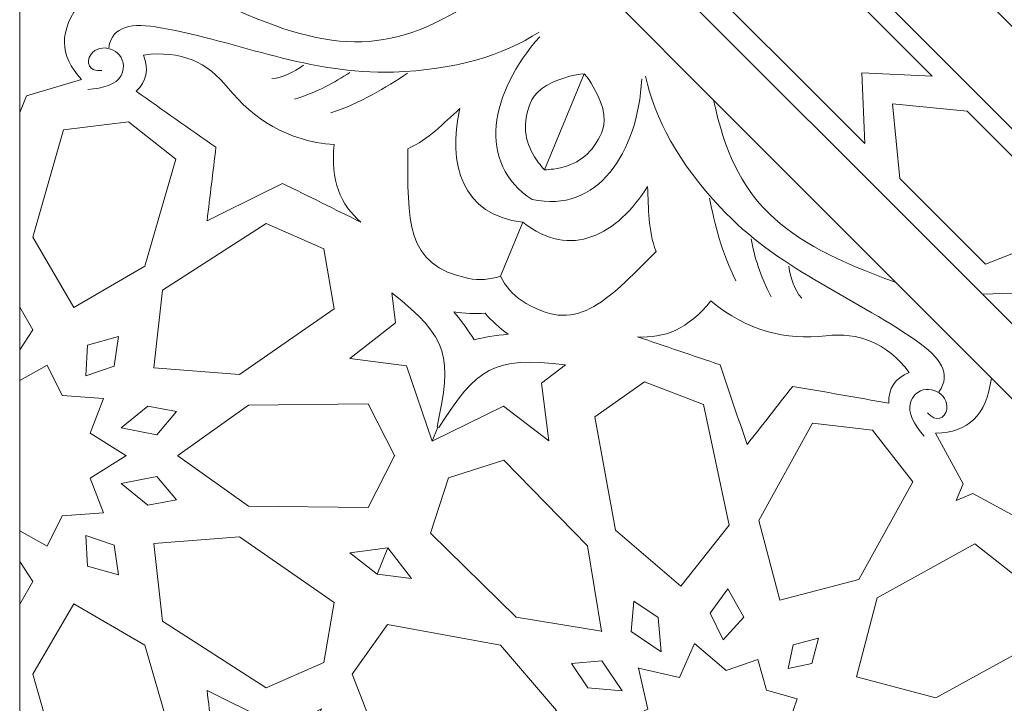
# Model space of a CAD drawing. Units: centimetres. Extents: x -10.4 to 10.5, y -13.8 to 13.1.
# Drawn here: x 0.3 to 2.5, y -0.4 to 1.2 of the extents above; entities that cross this region are included whole.
import ezdxf

# ---------------------------------------------------------------- set-up
doc = ezdxf.new("R2010")
doc.units = ezdxf.units.CM
doc.header["$MEASUREMENT"] = 0
doc.layers.add('Plan 1', color=7, linetype='Continuous')

msp = doc.modelspace()

# ---------------------------------------------------------------- linework, layer by layer
at = {"layer": 'Plan 1', "color": 250, "lineweight": 9}
for points, knots in [([(0.34708, 7.68181), (0.34708, 7.68181), (4.36427, 7.68181), (4.36427, 7.68181), (4.36427, 7.68181), (4.36427, 7.68181), (10.04542, 2.00063), (10.04542, 2.00063), (10.04542, 2.00063), (10.04542, 2.00063), (10.04542, -2.01654), (10.04542, -2.01654), (10.04542, -2.01654), (10.04542, -2.01654), (0.34708, -2.01654), (0.34708, -2.01654), (0.34708, -2.01654), (0.34708, -2.01654), (0.34708, 7.68181), (0.34708, 7.68181)], [0, 0, 0, 0, 0.1666667, 0.1666667, 0.1666667, 0.1666667, 0.3333333, 0.3333333, 0.3333333, 0.3333333, 0.5, 0.5, 0.5, 0.5, 0.6666667, 0.6666667, 0.6666667, 0.6666667, 1, 1, 1, 1]), ([(1.80502, 1.30612), (1.80502, 1.30612), (1.95638, 1.30509), (1.95638, 1.30509), (1.95638, 1.30509), (1.95638, 1.30509), (1.95536, 1.45648), (1.95536, 1.45648), (1.95536, 1.45648), (1.95536, 1.45648), (2.38667, 1.02515), (2.38667, 1.02515), (2.38667, 1.02515), (2.38667, 1.02515), (2.22929, 1.0322), (2.22929, 1.0322), (2.22929, 1.0322), (2.22929, 1.0322), (2.23634, 0.87482), (2.23634, 0.87482), (2.23634, 0.87482), (2.23634, 0.87482), (1.80502, 1.30612), (1.80502, 1.30612)], [0, 0, 0, 0, 0.1428571, 0.1428571, 0.1428571, 0.1428571, 0.2857143, 0.2857143, 0.2857143, 0.2857143, 0.4285714, 0.4285714, 0.4285714, 0.4285714, 0.5714286, 0.5714286, 0.5714286, 0.5714286, 0.7142857, 0.7142857, 0.7142857, 0.7142857, 1, 1, 1, 1]), ([(0.34708, 0.94386), (0.34708, 0.94386), (0.36264, 0.98139), (0.36264, 0.98139), (0.36264, 0.98139), (0.36264, 0.98139), (0.48552, 1.01786), (0.48552, 1.01786), (0.48552, 1.01786), (0.43505, 1.07202), (0.4338, 1.12511), (0.48471, 1.19319), (0.48471, 1.19319), (0.48471, 1.19319), (0.34708, 1.19319), (0.34708, 1.19319), (0.34708, 1.19319), (0.34708, 1.19319), (0.34708, 0.94386), (0.34708, 0.94386)], [0, 0, 0, 0, 0.1666667, 0.1666667, 0.1666667, 0.1666667, 0.3333333, 0.3333333, 0.3333333, 0.3333333, 0.5, 0.5, 0.5, 0.5, 0.6666667, 0.6666667, 0.6666667, 0.6666667, 1, 1, 1, 1]), ([(1.36291, 1.19319), (1.16836, 1.06728), (1.03541, 1.0752), (0.78763, 1.19319), (0.78763, 1.19319), (0.78763, 1.19319), (1.36291, 1.19319), (1.36291, 1.19319)], [0, 0, 0, 0, 0.3333333, 0.3333333, 0.3333333, 0.3333333, 1, 1, 1, 1]), ([(1.10961, 0.69889), (1.06441, 0.73732), (1.0412, 0.79248), (1.05012, 0.87205), (1.05012, 0.87205), (0.94345, 0.88047), (0.86962, 0.9288), (0.81328, 0.99847), (0.81328, 0.99847), (0.7669, 1.05583), (0.70806, 1.08371), (0.62371, 1.07208), (0.62371, 1.07208), (0.63674, 1.04007), (0.63122, 1.01321), (0.60719, 0.99147), (0.60719, 0.99147), (0.66668, 0.9497), (0.72618, 0.90789), (0.78568, 0.86609), (0.78568, 0.86609), (0.77906, 0.81135), (0.77244, 0.75661), (0.76586, 0.70188), (0.76586, 0.70188), (0.82205, 0.72974), (0.87823, 0.75763), (0.93441, 0.78549), (0.93441, 0.78549), (0.99281, 0.75661), (1.0512, 0.72778), (1.10961, 0.69889)], [0, 0, 0, 0, 0.1111111, 0.1111111, 0.1111111, 0.1111111, 0.2222222, 0.2222222, 0.2222222, 0.2222222, 0.3333333, 0.3333333, 0.3333333, 0.3333333, 0.4444444, 0.4444444, 0.4444444, 0.4444444, 0.5555556, 0.5555556, 0.5555556, 0.5555556, 0.6666667, 0.6666667, 0.6666667, 0.6666667, 0.7777778, 0.7777778, 0.7777778, 0.7777778, 1, 1, 1, 1]), ([(1.60912, 1.03049), (1.58589, 1.02832), (1.56269, 1.022), (1.53902, 1.01164), (1.53902, 1.01164), (1.49715, 0.99329), (1.48844, 0.96734), (1.48294, 0.94837), (1.48294, 0.94837), (1.47039, 0.90499), (1.48035, 0.86648), (1.50716, 0.83135), (1.50716, 0.83135), (1.51135, 0.82586), (1.51566, 0.82064), (1.5202, 0.81575), (1.5202, 0.81575), (1.5202, 0.81575), (1.60912, 1.03049), (1.60912, 1.03049)], [0, 0, 0, 0, 0.1666667, 0.1666667, 0.1666667, 0.1666667, 0.3333333, 0.3333333, 0.3333333, 0.3333333, 0.5, 0.5, 0.5, 0.5, 0.6666667, 0.6666667, 0.6666667, 0.6666667, 1, 1, 1, 1]), ([(1.60912, 1.03049), (1.62403, 1.01252), (1.63596, 0.99166), (1.64537, 0.96758), (1.64537, 0.96758), (1.662, 0.92499), (1.64981, 0.90049), (1.64028, 0.8832), (1.64028, 0.8832), (1.61847, 0.84365), (1.58422, 0.82347), (1.5404, 0.81758), (1.5404, 0.81758), (1.53357, 0.81664), (1.52683, 0.81601), (1.5202, 0.81575), (1.5202, 0.81575), (1.5202, 0.81575), (1.60912, 1.03049), (1.60912, 1.03049)], [0, 0, 0, 0, 0.1666667, 0.1666667, 0.1666667, 0.1666667, 0.3333333, 0.3333333, 0.3333333, 0.3333333, 0.5, 0.5, 0.5, 0.5, 0.6666667, 0.6666667, 0.6666667, 0.6666667, 1, 1, 1, 1]), ([(1.89828, 0.97141), (1.94684, 0.74482), (2.04643, 0.65641), (2.30505, 0.56464), (2.30505, 0.56464), (2.30505, 0.56464), (1.89828, 0.97141), (1.89828, 0.97141)], [0, 0, 0, 0, 0.3333333, 0.3333333, 0.3333333, 0.3333333, 1, 1, 1, 1]), ([(1.47184, 0.69904), (1.33561, 0.7133), (1.30248, 0.83004), (1.33106, 0.95267), (1.33106, 0.95267), (1.2936, 0.91883), (1.26219, 0.88451), (1.21453, 0.86298), (1.21453, 0.86298), (1.21524, 0.70078), (1.20722, 0.60323), (1.35074, 0.57287), (1.35074, 0.57287), (1.37346, 0.56804), (1.39778, 0.57071), (1.42172, 0.57802), (1.42172, 0.57802), (1.42172, 0.57802), (1.47184, 0.69904), (1.47184, 0.69904), (1.47184, 0.69904), (1.57824, 0.61283), (1.6842, 0.6719), (1.75073, 0.77884), (1.75073, 0.77884), (1.75329, 0.72844), (1.75123, 0.68195), (1.7697, 0.63302), (1.7697, 0.63302), (1.6545, 0.51883), (1.5912, 0.44416), (1.46823, 0.52417), (1.46823, 0.52417), (1.44878, 0.53684), (1.43346, 0.55591), (1.42172, 0.57802), (1.42172, 0.57802), (1.42172, 0.57802), (1.47184, 0.69904), (1.47184, 0.69904)], [0, 0, 0, 0, 0.0909091, 0.0909091, 0.0909091, 0.0909091, 0.1818182, 0.1818182, 0.1818182, 0.1818182, 0.2727273, 0.2727273, 0.2727273, 0.2727273, 0.3636364, 0.3636364, 0.3636364, 0.3636364, 0.4545455, 0.4545455, 0.4545455, 0.4545455, 0.5454545, 0.5454545, 0.5454545, 0.5454545, 0.6363636, 0.6363636, 0.6363636, 0.6363636, 0.7272727, 0.7272727, 0.7272727, 0.7272727, 0.8181818, 0.8181818, 0.8181818, 0.8181818, 1, 1, 1, 1]), ([(2.31451, 0.79664), (2.31451, 0.79664), (2.29837, 0.96309), (2.29837, 0.96309), (2.29837, 0.96309), (2.29837, 0.96309), (2.29834, 0.96311), (2.29834, 0.96311), (2.29834, 0.96311), (2.29834, 0.96311), (2.29837, 0.96311), (2.29837, 0.96311), (2.29837, 0.96311), (2.29837, 0.96311), (2.29837, 0.96314), (2.29837, 0.96314), (2.29837, 0.96314), (2.29837, 0.96314), (2.29839, 0.96311), (2.29839, 0.96311), (2.29839, 0.96311), (2.29839, 0.96311), (2.46485, 0.94699), (2.46485, 0.94699), (2.46485, 0.94699), (2.46485, 0.94699), (2.65658, 0.75523), (2.65658, 0.75523), (2.65658, 0.75523), (2.65658, 0.75523), (2.61431, 0.64722), (2.61431, 0.64722), (2.61431, 0.64722), (2.61431, 0.64722), (2.61431, 0.6472), (2.61431, 0.6472), (2.61431, 0.6472), (2.61431, 0.6472), (2.61429, 0.6472), (2.61429, 0.6472), (2.61429, 0.6472), (2.61429, 0.6472), (2.61429, 0.64717), (2.61429, 0.64717), (2.61429, 0.64717), (2.61429, 0.64717), (2.61428, 0.64717), (2.61428, 0.64717), (2.61428, 0.64717), (2.61428, 0.64717), (2.50625, 0.60489), (2.50625, 0.60489), (2.50625, 0.60489), (2.50625, 0.60489), (2.31451, 0.79664), (2.31451, 0.79664)], [0, 0, 0, 0, 0.0666667, 0.0666667, 0.0666667, 0.0666667, 0.1333333, 0.1333333, 0.1333333, 0.1333333, 0.2, 0.2, 0.2, 0.2, 0.2666667, 0.2666667, 0.2666667, 0.2666667, 0.3333333, 0.3333333, 0.3333333, 0.3333333, 0.4, 0.4, 0.4, 0.4, 0.4666667, 0.4666667, 0.4666667, 0.4666667, 0.5333333, 0.5333333, 0.5333333, 0.5333333, 0.6, 0.6, 0.6, 0.6, 0.6666667, 0.6666667, 0.6666667, 0.6666667, 0.7333333, 0.7333333, 0.7333333, 0.7333333, 0.8, 0.8, 0.8, 0.8, 0.8666667, 0.8666667, 0.8666667, 0.8666667, 1, 1, 1, 1]), ([(0.46837, 0.50783), (0.46837, 0.50783), (0.62701, 0.60038), (0.62701, 0.60038), (0.62701, 0.60038), (0.62701, 0.60038), (0.69643, 0.83921), (0.69643, 0.83921), (0.69643, 0.83921), (0.69643, 0.83921), (0.59066, 0.92281), (0.59066, 0.92281), (0.59066, 0.92281), (0.59066, 0.92281), (0.44522, 0.9049), (0.44522, 0.9049), (0.44522, 0.9049), (0.44522, 0.9049), (0.3763, 0.66534), (0.3763, 0.66534), (0.3763, 0.66534), (0.3763, 0.66534), (0.46837, 0.50783), (0.46837, 0.50783)], [0, 0, 0, 0, 0.1428571, 0.1428571, 0.1428571, 0.1428571, 0.2857143, 0.2857143, 0.2857143, 0.2857143, 0.4285714, 0.4285714, 0.4285714, 0.4285714, 0.5714286, 0.5714286, 0.5714286, 0.5714286, 0.7142857, 0.7142857, 0.7142857, 0.7142857, 1, 1, 1, 1]), ([(0.64685, 0.37349), (0.64685, 0.37349), (0.83856, 0.35857), (0.83856, 0.35857), (0.83856, 0.35857), (0.83856, 0.35857), (1.05012, 0.50485), (1.05012, 0.50485), (1.05012, 0.50485), (1.05012, 0.50485), (1.02695, 0.63918), (1.02695, 0.63918), (1.02695, 0.63918), (1.02695, 0.63918), (0.89806, 0.69592), (0.89806, 0.69592), (0.89806, 0.69592), (0.89806, 0.69592), (0.66668, 0.54664), (0.66668, 0.54664), (0.66668, 0.54664), (0.66668, 0.54664), (0.64685, 0.37349), (0.64685, 0.37349)], [0, 0, 0, 0, 0.1428571, 0.1428571, 0.1428571, 0.1428571, 0.2857143, 0.2857143, 0.2857143, 0.2857143, 0.4285714, 0.4285714, 0.4285714, 0.4285714, 0.5714286, 0.5714286, 0.5714286, 0.5714286, 0.7142857, 0.7142857, 0.7142857, 0.7142857, 1, 1, 1, 1]), ([(1.28203, 0.24084), (1.28203, 0.24084), (1.27996, 0.24156), (1.27996, 0.24156), (1.27996, 0.24156), (1.31363, 0.39729), (1.30807, 0.4391), (1.179, 0.54068), (1.179, 0.54068), (1.179, 0.54068), (1.18755, 0.47407), (1.18755, 0.47407), (1.18755, 0.47407), (1.18755, 0.47407), (1.08504, 0.39438), (1.08504, 0.39438), (1.08504, 0.39438), (1.08504, 0.39438), (1.21149, 0.37755), (1.21149, 0.37755), (1.21149, 0.37755), (1.21149, 0.37755), (1.2691, 0.20957), (1.2691, 0.20957), (1.2691, 0.20957), (1.2691, 0.20957), (1.28203, 0.24084), (1.28203, 0.24084)], [0, 0, 0, 0, 0.125, 0.125, 0.125, 0.125, 0.25, 0.25, 0.25, 0.25, 0.375, 0.375, 0.375, 0.375, 0.5, 0.5, 0.5, 0.5, 0.625, 0.625, 0.625, 0.625, 0.75, 0.75, 0.75, 0.75, 1, 1, 1, 1]), ([(2.61372, 0.42365), (2.61372, 0.42365), (2.6137, 0.54173), (2.6137, 0.54173), (2.6137, 0.54173), (2.6137, 0.54173), (2.49907, 0.5383), (2.49907, 0.5383), (2.49907, 0.5383), (2.49907, 0.5383), (2.61372, 0.42365), (2.61372, 0.42365)], [0, 0, 0, 0, 0.25, 0.25, 0.25, 0.25, 0.5, 0.5, 0.5, 0.5, 1, 1, 1, 1]), ([(0.34708, 0.50891), (0.34708, 0.50891), (0.37661, 0.45815), (0.37661, 0.45815), (0.37661, 0.45815), (0.37661, 0.45815), (0.34708, 0.41346), (0.34708, 0.41346), (0.34708, 0.41346), (0.34708, 0.41346), (0.34708, 0.50891), (0.34708, 0.50891)], [0, 0, 0, 0, 0.25, 0.25, 0.25, 0.25, 0.5, 0.5, 0.5, 0.5, 1, 1, 1, 1]), ([(1.72787, 0.44281), (1.78702, 0.43801), (1.84242, 0.46059), (1.8924, 0.52317), (1.8924, 0.52317), (1.97373, 0.45372), (2.06014, 0.43567), (2.14922, 0.4451), (2.14922, 0.4451), (2.22257, 0.45286), (2.28391, 0.43097), (2.33534, 0.36311), (2.33534, 0.36311), (2.30348, 0.34967), (2.28839, 0.32679), (2.29, 0.29443), (2.29, 0.29443), (2.2184, 0.30695), (2.14676, 0.31946), (2.07515, 0.33197), (2.07515, 0.33197), (2.04112, 0.28861), (2.00708, 0.24522), (1.97308, 0.20186), (1.97308, 0.20186), (1.95303, 0.26129), (1.93301, 0.32073), (1.91296, 0.38016), (1.91296, 0.38016), (1.8513, 0.40105), (1.78956, 0.42192), (1.72787, 0.44281)], [0, 0, 0, 0, 0.1111111, 0.1111111, 0.1111111, 0.1111111, 0.2222222, 0.2222222, 0.2222222, 0.2222222, 0.3333333, 0.3333333, 0.3333333, 0.3333333, 0.4444444, 0.4444444, 0.4444444, 0.4444444, 0.5555556, 0.5555556, 0.5555556, 0.5555556, 0.6666667, 0.6666667, 0.6666667, 0.6666667, 0.7777778, 0.7777778, 0.7777778, 0.7777778, 1, 1, 1, 1]), ([(0.4948, 0.35559), (0.4948, 0.35559), (0.55815, 0.37736), (0.55815, 0.37736), (0.55815, 0.37736), (0.55815, 0.37736), (0.56817, 0.44361), (0.56817, 0.44361), (0.56817, 0.44361), (0.56817, 0.44361), (0.49837, 0.42387), (0.49837, 0.42387), (0.49837, 0.42387), (0.49837, 0.42387), (0.4948, 0.35559), (0.4948, 0.35559)], [0, 0, 0, 0, 0.2, 0.2, 0.2, 0.2, 0.4, 0.4, 0.4, 0.4, 0.6, 0.6, 0.6, 0.6, 1, 1, 1, 1]), ([(1.28203, 0.24084), (1.28203, 0.24084), (1.28402, 0.23988), (1.28402, 0.23988), (1.28402, 0.23988), (1.37033, 0.37381), (1.40381, 0.39943), (1.5669, 0.38001), (1.5669, 0.38001), (1.5669, 0.38001), (1.51382, 0.33891), (1.51382, 0.33891), (1.51382, 0.33891), (1.51382, 0.33891), (1.52991, 0.21012), (1.52991, 0.21012), (1.52991, 0.21012), (1.52991, 0.21012), (1.42863, 0.28761), (1.42863, 0.28761), (1.42863, 0.28761), (1.42863, 0.28761), (1.2691, 0.20957), (1.2691, 0.20957), (1.2691, 0.20957), (1.2691, 0.20957), (1.28203, 0.24084), (1.28203, 0.24084)], [0, 0, 0, 0, 0.125, 0.125, 0.125, 0.125, 0.25, 0.25, 0.25, 0.25, 0.375, 0.375, 0.375, 0.375, 0.5, 0.5, 0.5, 0.5, 0.625, 0.625, 0.625, 0.625, 0.75, 0.75, 0.75, 0.75, 1, 1, 1, 1]), ([(0.34708, 0.3449), (0.34708, 0.3449), (0.40887, 0.37946), (0.40887, 0.37946), (0.40887, 0.37946), (0.40887, 0.37946), (0.4419, 0.31173), (0.4419, 0.31173), (0.4419, 0.31173), (0.4419, 0.31173), (0.53448, 0.30481), (0.53448, 0.30481), (0.53448, 0.30481), (0.53448, 0.30481), (0.50474, 0.2272), (0.50474, 0.2272), (0.50474, 0.2272), (0.50474, 0.2272), (0.58462, 0.17723), (0.58462, 0.17723), (0.58462, 0.17723), (0.58462, 0.17723), (0.585, 0.17723), (0.585, 0.17723), (0.585, 0.17723), (0.585, 0.17723), (0.58482, 0.17713), (0.58482, 0.17713), (0.58482, 0.17713), (0.58482, 0.17713), (0.585, 0.17702), (0.585, 0.17702), (0.585, 0.17702), (0.585, 0.17702), (0.58462, 0.17702), (0.58462, 0.17702), (0.58462, 0.17702), (0.58462, 0.17702), (0.50474, 0.12705), (0.50474, 0.12705), (0.50474, 0.12705), (0.50474, 0.12705), (0.53448, 0.04942), (0.53448, 0.04942), (0.53448, 0.04942), (0.53448, 0.04942), (0.4419, 0.04253), (0.4419, 0.04253), (0.4419, 0.04253), (0.4419, 0.04253), (0.40887, -0.02522), (0.40887, -0.02522), (0.40887, -0.02522), (0.40887, -0.02522), (0.34708, 0.00934), (0.34708, 0.00934), (0.34708, 0.00934), (0.34708, 0.00934), (0.34708, 0.3449), (0.34708, 0.3449)], [0, 0, 0, 0, 0.0625, 0.0625, 0.0625, 0.0625, 0.125, 0.125, 0.125, 0.125, 0.1875, 0.1875, 0.1875, 0.1875, 0.25, 0.25, 0.25, 0.25, 0.3125, 0.3125, 0.3125, 0.3125, 0.375, 0.375, 0.375, 0.375, 0.4375, 0.4375, 0.4375, 0.4375, 0.5, 0.5, 0.5, 0.5, 0.5625, 0.5625, 0.5625, 0.5625, 0.625, 0.625, 0.625, 0.625, 0.6875, 0.6875, 0.6875, 0.6875, 0.75, 0.75, 0.75, 0.75, 0.8125, 0.8125, 0.8125, 0.8125, 0.875, 0.875, 0.875, 0.875, 1, 1, 1, 1]), ([(1.825, -0.1145), (1.825, -0.1145), (1.67888, 0.0105), (1.67888, 0.0105), (1.67888, 0.0105), (1.67888, 0.0105), (1.63274, 0.26353), (1.63274, 0.26353), (1.63274, 0.26353), (1.63274, 0.26353), (1.74409, 0.34215), (1.74409, 0.34215), (1.74409, 0.34215), (1.74409, 0.34215), (1.87534, 0.29111), (1.87534, 0.29111), (1.87534, 0.29111), (1.87534, 0.29111), (1.93341, 0.02196), (1.93341, 0.02196), (1.93341, 0.02196), (1.93341, 0.02196), (1.825, -0.1145), (1.825, -0.1145)], [0, 0, 0, 0, 0.1428571, 0.1428571, 0.1428571, 0.1428571, 0.2857143, 0.2857143, 0.2857143, 0.2857143, 0.4285714, 0.4285714, 0.4285714, 0.4285714, 0.5714286, 0.5714286, 0.5714286, 0.5714286, 0.7142857, 0.7142857, 0.7142857, 0.7142857, 1, 1, 1, 1]), ([(2.61661, 0.25309), (2.61661, 0.25309), (2.51925, 0.35044), (2.51925, 0.35044), (2.51925, 0.35044), (2.50713, 0.26633), (2.46872, 0.22966), (2.39469, 0.22705), (2.39469, 0.22705), (2.39469, 0.22705), (2.45583, 0.1144), (2.45583, 0.1144), (2.45583, 0.1144), (2.45583, 0.1144), (2.44025, 0.07674), (2.44025, 0.07674), (2.44025, 0.07674), (2.44025, 0.07674), (2.4779, 0.09231), (2.4779, 0.09231), (2.4779, 0.09231), (2.4779, 0.09231), (2.59056, 0.03117), (2.59056, 0.03117), (2.59056, 0.03117), (2.59319, 0.10519), (2.62984, 0.14362), (2.71395, 0.15572), (2.71395, 0.15572), (2.71395, 0.15572), (2.61661, 0.25309), (2.61661, 0.25309)], [0, 0, 0, 0, 0.1111111, 0.1111111, 0.1111111, 0.1111111, 0.2222222, 0.2222222, 0.2222222, 0.2222222, 0.3333333, 0.3333333, 0.3333333, 0.3333333, 0.4444444, 0.4444444, 0.4444444, 0.4444444, 0.5555556, 0.5555556, 0.5555556, 0.5555556, 0.6666667, 0.6666667, 0.6666667, 0.6666667, 0.7777778, 0.7777778, 0.7777778, 0.7777778, 1, 1, 1, 1]), ([(0.57414, 0.23914), (0.57414, 0.23914), (0.65389, 0.2237), (0.65389, 0.2237), (0.65389, 0.2237), (0.65389, 0.2237), (0.69752, 0.27593), (0.69752, 0.27593), (0.69752, 0.27593), (0.69752, 0.27593), (0.63318, 0.28796), (0.63318, 0.28796), (0.63318, 0.28796), (0.63318, 0.28796), (0.57414, 0.23914), (0.57414, 0.23914)], [0, 0, 0, 0, 0.2, 0.2, 0.2, 0.2, 0.4, 0.4, 0.4, 0.4, 0.6, 0.6, 0.6, 0.6, 1, 1, 1, 1]), ([(1.18537, 0.17723), (1.18537, 0.17723), (1.18528, 0.17713), (1.18528, 0.17713), (1.18528, 0.17713), (1.18528, 0.17713), (1.18537, 0.17702), (1.18537, 0.17702), (1.18537, 0.17702), (1.18537, 0.17702), (1.18521, 0.17702), (1.18521, 0.17702), (1.18521, 0.17702), (1.18521, 0.17702), (1.12611, 0.06136), (1.12611, 0.06136), (1.12611, 0.06136), (1.12611, 0.06136), (0.8584, 0.06436), (0.8584, 0.06436), (0.8584, 0.06436), (0.8584, 0.06436), (0.70084, 0.17702), (0.70084, 0.17702), (0.70084, 0.17702), (0.70084, 0.17702), (0.70053, 0.17702), (0.70053, 0.17702), (0.70053, 0.17702), (0.70053, 0.17702), (0.70067, 0.17713), (0.70067, 0.17713), (0.70067, 0.17713), (0.70067, 0.17713), (0.70053, 0.17723), (0.70053, 0.17723), (0.70053, 0.17723), (0.70053, 0.17723), (0.70084, 0.17723), (0.70084, 0.17723), (0.70084, 0.17723), (0.70084, 0.17723), (0.8584, 0.28989), (0.8584, 0.28989), (0.8584, 0.28989), (0.8584, 0.28989), (1.12611, 0.29289), (1.12611, 0.29289), (1.12611, 0.29289), (1.12611, 0.29289), (1.18521, 0.17723), (1.18521, 0.17723), (1.18521, 0.17723), (1.18521, 0.17723), (1.18537, 0.17723), (1.18537, 0.17723)], [0, 0, 0, 0, 0.0666667, 0.0666667, 0.0666667, 0.0666667, 0.1333333, 0.1333333, 0.1333333, 0.1333333, 0.2, 0.2, 0.2, 0.2, 0.2666667, 0.2666667, 0.2666667, 0.2666667, 0.3333333, 0.3333333, 0.3333333, 0.3333333, 0.4, 0.4, 0.4, 0.4, 0.4666667, 0.4666667, 0.4666667, 0.4666667, 0.5333333, 0.5333333, 0.5333333, 0.5333333, 0.6, 0.6, 0.6, 0.6, 0.6666667, 0.6666667, 0.6666667, 0.6666667, 0.7333333, 0.7333333, 0.7333333, 0.7333333, 0.8, 0.8, 0.8, 0.8, 0.8666667, 0.8666667, 0.8666667, 0.8666667, 1, 1, 1, 1]), ([(2.04619, -0.14573), (2.04619, -0.14573), (1.99945, 0.03191), (1.99945, 0.03191), (1.99945, 0.03191), (1.99945, 0.03191), (2.11926, 0.24987), (2.11926, 0.24987), (2.11926, 0.24987), (2.11926, 0.24987), (2.25316, 0.23419), (2.25316, 0.23419), (2.25316, 0.23419), (2.25316, 0.23419), (2.34334, 0.11868), (2.34334, 0.11868), (2.34334, 0.11868), (2.34334, 0.11868), (2.22267, -0.09946), (2.22267, -0.09946), (2.22267, -0.09946), (2.22267, -0.09946), (2.04619, -0.14573), (2.04619, -0.14573)], [0, 0, 0, 0, 0.1428571, 0.1428571, 0.1428571, 0.1428571, 0.2857143, 0.2857143, 0.2857143, 0.2857143, 0.4285714, 0.4285714, 0.4285714, 0.4285714, 0.5714286, 0.5714286, 0.5714286, 0.5714286, 0.7142857, 0.7142857, 0.7142857, 0.7142857, 1, 1, 1, 1]), ([(1.30544, 0.1275), (1.30544, 0.1275), (1.3054, 0.12737), (1.3054, 0.12737), (1.3054, 0.12737), (1.3054, 0.12737), (1.30529, 0.12733), (1.30529, 0.12733), (1.30529, 0.12733), (1.30529, 0.12733), (1.30537, 0.12723), (1.30537, 0.12723), (1.30537, 0.12723), (1.30537, 0.12723), (1.26539, 0.00369), (1.26539, 0.00369), (1.26539, 0.00369), (1.26539, 0.00369), (1.45683, -0.18351), (1.45683, -0.18351), (1.45683, -0.18351), (1.45683, -0.18351), (1.64788, -0.21526), (1.64788, -0.21526), (1.64788, -0.21526), (1.64788, -0.21526), (1.64812, -0.21549), (1.64812, -0.21549), (1.64812, -0.21549), (1.64812, -0.21549), (1.64809, -0.21531), (1.64809, -0.21531), (1.64809, -0.21531), (1.64809, -0.21531), (1.64826, -0.21533), (1.64826, -0.21533), (1.64826, -0.21533), (1.64826, -0.21533), (1.64804, -0.21512), (1.64804, -0.21512), (1.64804, -0.21512), (1.64804, -0.21512), (1.6163, -0.02404), (1.6163, -0.02404), (1.6163, -0.02404), (1.6163, -0.02404), (1.4291, 0.1674), (1.4291, 0.1674), (1.4291, 0.1674), (1.4291, 0.1674), (1.30552, 0.12739), (1.30552, 0.12739), (1.30552, 0.12739), (1.30552, 0.12739), (1.30544, 0.1275), (1.30544, 0.1275)], [0, 0, 0, 0, 0.0666667, 0.0666667, 0.0666667, 0.0666667, 0.1333333, 0.1333333, 0.1333333, 0.1333333, 0.2, 0.2, 0.2, 0.2, 0.2666667, 0.2666667, 0.2666667, 0.2666667, 0.3333333, 0.3333333, 0.3333333, 0.3333333, 0.4, 0.4, 0.4, 0.4, 0.4666667, 0.4666667, 0.4666667, 0.4666667, 0.5333333, 0.5333333, 0.5333333, 0.5333333, 0.6, 0.6, 0.6, 0.6, 0.6666667, 0.6666667, 0.6666667, 0.6666667, 0.7333333, 0.7333333, 0.7333333, 0.7333333, 0.8, 0.8, 0.8, 0.8, 0.8666667, 0.8666667, 0.8666667, 0.8666667, 1, 1, 1, 1]), ([(0.57414, 0.1151), (0.57414, 0.1151), (0.65389, 0.13053), (0.65389, 0.13053), (0.65389, 0.13053), (0.65389, 0.13053), (0.69752, 0.07834), (0.69752, 0.07834), (0.69752, 0.07834), (0.69752, 0.07834), (0.63318, 0.06627), (0.63318, 0.06627), (0.63318, 0.06627), (0.63318, 0.06627), (0.57414, 0.1151), (0.57414, 0.1151)], [0, 0, 0, 0, 0.2, 0.2, 0.2, 0.2, 0.4, 0.4, 0.4, 0.4, 0.6, 0.6, 0.6, 0.6, 1, 1, 1, 1]), ([(0.4948, -0.00133), (0.4948, -0.00133), (0.55815, -0.02312), (0.55815, -0.02312), (0.55815, -0.02312), (0.55815, -0.02312), (0.56817, -0.08934), (0.56817, -0.08934), (0.56817, -0.08934), (0.56817, -0.08934), (0.49837, -0.06964), (0.49837, -0.06964), (0.49837, -0.06964), (0.49837, -0.06964), (0.4948, -0.00133), (0.4948, -0.00133)], [0, 0, 0, 0, 0.2, 0.2, 0.2, 0.2, 0.4, 0.4, 0.4, 0.4, 0.6, 0.6, 0.6, 0.6, 1, 1, 1, 1]), ([(0.64685, -0.01925), (0.64685, -0.01925), (0.83856, -0.0043), (0.83856, -0.0043), (0.83856, -0.0043), (0.83856, -0.0043), (1.05012, -0.15061), (1.05012, -0.15061), (1.05012, -0.15061), (1.05012, -0.15061), (1.02695, -0.28494), (1.02695, -0.28494), (1.02695, -0.28494), (1.02695, -0.28494), (0.89806, -0.34168), (0.89806, -0.34168), (0.89806, -0.34168), (0.89806, -0.34168), (0.66668, -0.1924), (0.66668, -0.1924), (0.66668, -0.1924), (0.66668, -0.1924), (0.64685, -0.01925), (0.64685, -0.01925)], [0, 0, 0, 0, 0.1428571, 0.1428571, 0.1428571, 0.1428571, 0.2857143, 0.2857143, 0.2857143, 0.2857143, 0.4285714, 0.4285714, 0.4285714, 0.4285714, 0.5714286, 0.5714286, 0.5714286, 0.5714286, 0.7142857, 0.7142857, 0.7142857, 0.7142857, 1, 1, 1, 1]), ([(2.21779, -0.31732), (2.21779, -0.31732), (2.39542, -0.36407), (2.39542, -0.36407), (2.39542, -0.36407), (2.39542, -0.36407), (2.6134, -0.24428), (2.6134, -0.24428), (2.6134, -0.24428), (2.6134, -0.24428), (2.59773, -0.11037), (2.59773, -0.11037), (2.59773, -0.11037), (2.59773, -0.11037), (2.4822, -0.0202), (2.4822, -0.0202), (2.4822, -0.0202), (2.4822, -0.0202), (2.26408, -0.14086), (2.26408, -0.14086), (2.26408, -0.14086), (2.26408, -0.14086), (2.21779, -0.31732), (2.21779, -0.31732)], [0, 0, 0, 0, 0.1428571, 0.1428571, 0.1428571, 0.1428571, 0.2857143, 0.2857143, 0.2857143, 0.2857143, 0.4285714, 0.4285714, 0.4285714, 0.4285714, 0.5714286, 0.5714286, 0.5714286, 0.5714286, 0.7142857, 0.7142857, 0.7142857, 0.7142857, 1, 1, 1, 1]), ([(1.17036, -0.02879), (1.17036, -0.02879), (1.08504, -0.04015), (1.08504, -0.04015), (1.08504, -0.04015), (1.08504, -0.04015), (1.14601, -0.08755), (1.14601, -0.08755), (1.14601, -0.08755), (1.14601, -0.08755), (1.17036, -0.02879), (1.17036, -0.02879)], [0, 0, 0, 0, 0.25, 0.25, 0.25, 0.25, 0.5, 0.5, 0.5, 0.5, 1, 1, 1, 1]), ([(1.17036, -0.02879), (1.17036, -0.02879), (1.22264, -0.09714), (1.22264, -0.09714), (1.22264, -0.09714), (1.22264, -0.09714), (1.14601, -0.08755), (1.14601, -0.08755), (1.14601, -0.08755), (1.14601, -0.08755), (1.17036, -0.02879), (1.17036, -0.02879)], [0, 0, 0, 0, 0.25, 0.25, 0.25, 0.25, 0.5, 0.5, 0.5, 0.5, 1, 1, 1, 1]), ([(0.34708, -0.05923), (0.34708, -0.05923), (0.37661, -0.1039), (0.37661, -0.1039), (0.37661, -0.1039), (0.37661, -0.1039), (0.34708, -0.15465), (0.34708, -0.15465), (0.34708, -0.15465), (0.34708, -0.15465), (0.34708, -0.05923), (0.34708, -0.05923)], [0, 0, 0, 0, 0.25, 0.25, 0.25, 0.25, 0.5, 0.5, 0.5, 0.5, 1, 1, 1, 1]), ([(1.91983, -0.23468), (1.91983, -0.23468), (1.89045, -0.17451), (1.89045, -0.17451), (1.89045, -0.17451), (1.89045, -0.17451), (1.93019, -0.12056), (1.93019, -0.12056), (1.93019, -0.12056), (1.93019, -0.12056), (1.96561, -0.18386), (1.96561, -0.18386), (1.96561, -0.18386), (1.96561, -0.18386), (1.91983, -0.23468), (1.91983, -0.23468)], [0, 0, 0, 0, 0.2, 0.2, 0.2, 0.2, 0.4, 0.4, 0.4, 0.4, 0.6, 0.6, 0.6, 0.6, 1, 1, 1, 1]), ([(0.46837, -0.15358), (0.46837, -0.15358), (0.62701, -0.24613), (0.62701, -0.24613), (0.62701, -0.24613), (0.62701, -0.24613), (0.69643, -0.48497), (0.69643, -0.48497), (0.69643, -0.48497), (0.69643, -0.48497), (0.59066, -0.56856), (0.59066, -0.56856), (0.59066, -0.56856), (0.59066, -0.56856), (0.44522, -0.55064), (0.44522, -0.55064), (0.44522, -0.55064), (0.44522, -0.55064), (0.3763, -0.31111), (0.3763, -0.31111), (0.3763, -0.31111), (0.3763, -0.31111), (0.46837, -0.15358), (0.46837, -0.15358)], [0, 0, 0, 0, 0.1428571, 0.1428571, 0.1428571, 0.1428571, 0.2857143, 0.2857143, 0.2857143, 0.2857143, 0.4285714, 0.4285714, 0.4285714, 0.4285714, 0.5714286, 0.5714286, 0.5714286, 0.5714286, 0.7142857, 0.7142857, 0.7142857, 0.7142857, 1, 1, 1, 1]), ([(1.78141, -0.26091), (1.78141, -0.26091), (1.71412, -0.21545), (1.71412, -0.21545), (1.71412, -0.21545), (1.71412, -0.21545), (1.72017, -0.14767), (1.72017, -0.14767), (1.72017, -0.14767), (1.72017, -0.14767), (1.77418, -0.18463), (1.77418, -0.18463), (1.77418, -0.18463), (1.77418, -0.18463), (1.78141, -0.26091), (1.78141, -0.26091)], [0, 0, 0, 0, 0.2, 0.2, 0.2, 0.2, 0.4, 0.4, 0.4, 0.4, 0.6, 0.6, 0.6, 0.6, 1, 1, 1, 1]), ([(1.54728, -0.39222), (1.54728, -0.39222), (1.42226, -0.2461), (1.42226, -0.2461), (1.42226, -0.2461), (1.42226, -0.2461), (1.16924, -0.19997), (1.16924, -0.19997), (1.16924, -0.19997), (1.16924, -0.19997), (1.09062, -0.3113), (1.09062, -0.3113), (1.09062, -0.3113), (1.09062, -0.3113), (1.14166, -0.44259), (1.14166, -0.44259), (1.14166, -0.44259), (1.14166, -0.44259), (1.41081, -0.50062), (1.41081, -0.50062), (1.41081, -0.50062), (1.41081, -0.50062), (1.54728, -0.39222), (1.54728, -0.39222)], [0, 0, 0, 0, 0.1428571, 0.1428571, 0.1428571, 0.1428571, 0.2857143, 0.2857143, 0.2857143, 0.2857143, 0.4285714, 0.4285714, 0.4285714, 0.4285714, 0.5714286, 0.5714286, 0.5714286, 0.5714286, 0.7142857, 0.7142857, 0.7142857, 0.7142857, 1, 1, 1, 1]), ([(2.06525, -0.29828), (2.06525, -0.29828), (2.07596, -0.24574), (2.07596, -0.24574), (2.07596, -0.24574), (2.07596, -0.24574), (2.13279, -0.23073), (2.13279, -0.23073), (2.13279, -0.23073), (2.13279, -0.23073), (2.1178, -0.28759), (2.1178, -0.28759), (2.1178, -0.28759), (2.1178, -0.28759), (2.06525, -0.29828), (2.06525, -0.29828)], [0, 0, 0, 0, 0.2, 0.2, 0.2, 0.2, 0.4, 0.4, 0.4, 0.4, 0.6, 0.6, 0.6, 0.6, 1, 1, 1, 1]), ([(1.77954, -0.58399), (1.77954, -0.58399), (1.71135, -0.56473), (1.71135, -0.56473), (1.71135, -0.56473), (1.71135, -0.56473), (1.73588, -0.49347), (1.73588, -0.49347), (1.73588, -0.49347), (1.73588, -0.49347), (1.67531, -0.42314), (1.67531, -0.42314), (1.67531, -0.42314), (1.67531, -0.42314), (1.75123, -0.38929), (1.75123, -0.38929), (1.75123, -0.38929), (1.75123, -0.38929), (1.73006, -0.29744), (1.73006, -0.29744), (1.73006, -0.29744), (1.73006, -0.29744), (1.7298, -0.29719), (1.7298, -0.29719), (1.7298, -0.29719), (1.7298, -0.29719), (1.73001, -0.29722), (1.73001, -0.29722), (1.73001, -0.29722), (1.73001, -0.29722), (1.72997, -0.29704), (1.72997, -0.29704), (1.72997, -0.29704), (1.72997, -0.29704), (1.73022, -0.29728), (1.73022, -0.29728), (1.73022, -0.29728), (1.73022, -0.29728), (1.82206, -0.31845), (1.82206, -0.31845), (1.82206, -0.31845), (1.82206, -0.31845), (1.85591, -0.24253), (1.85591, -0.24253), (1.85591, -0.24253), (1.85591, -0.24253), (1.92626, -0.3031), (1.92626, -0.3031), (1.92626, -0.3031), (1.92626, -0.3031), (1.99749, -0.27858), (1.99749, -0.27858), (1.99749, -0.27858), (1.99749, -0.27858), (2.01678, -0.34675), (2.01678, -0.34675), (2.01678, -0.34675), (2.01678, -0.34675), (2.08494, -0.36603), (2.08494, -0.36603), (2.08494, -0.36603), (2.08494, -0.36603), (2.06041, -0.43729), (2.06041, -0.43729), (2.06041, -0.43729), (2.06041, -0.43729), (2.12098, -0.50763), (2.12098, -0.50763), (2.12098, -0.50763), (2.12098, -0.50763), (2.04507, -0.54147), (2.04507, -0.54147), (2.04507, -0.54147), (2.04507, -0.54147), (2.06625, -0.63331), (2.06625, -0.63331), (2.06625, -0.63331), (2.06625, -0.63331), (2.0665, -0.63357), (2.0665, -0.63357), (2.0665, -0.63357), (2.0665, -0.63357), (2.0663, -0.63351), (2.0663, -0.63351), (2.0663, -0.63351), (2.0663, -0.63351), (2.06632, -0.63371), (2.06632, -0.63371), (2.06632, -0.63371), (2.06632, -0.63371), (2.0661, -0.63347), (2.0661, -0.63347), (2.0661, -0.63347), (2.0661, -0.63347), (1.97424, -0.61231), (1.97424, -0.61231), (1.97424, -0.61231), (1.97424, -0.61231), (1.9404, -0.68821), (1.9404, -0.68821), (1.9404, -0.68821), (1.9404, -0.68821), (1.87007, -0.62763), (1.87007, -0.62763), (1.87007, -0.62763), (1.87007, -0.62763), (1.7988, -0.65218), (1.7988, -0.65218), (1.7988, -0.65218), (1.7988, -0.65218), (1.77954, -0.58399), (1.77954, -0.58399)], [0, 0, 0, 0, 0.0344828, 0.0344828, 0.0344828, 0.0344828, 0.0689655, 0.0689655, 0.0689655, 0.0689655, 0.1034483, 0.1034483, 0.1034483, 0.1034483, 0.137931, 0.137931, 0.137931, 0.137931, 0.1724138, 0.1724138, 0.1724138, 0.1724138, 0.2068966, 0.2068966, 0.2068966, 0.2068966, 0.2413793, 0.2413793, 0.2413793, 0.2413793, 0.2758621, 0.2758621, 0.2758621, 0.2758621, 0.3103448, 0.3103448, 0.3103448, 0.3103448, 0.3448276, 0.3448276, 0.3448276, 0.3448276, 0.3793103, 0.3793103, 0.3793103, 0.3793103, 0.4137931, 0.4137931, 0.4137931, 0.4137931, 0.4482759, 0.4482759, 0.4482759, 0.4482759, 0.4827586, 0.4827586, 0.4827586, 0.4827586, 0.5172414, 0.5172414, 0.5172414, 0.5172414, 0.5517241, 0.5517241, 0.5517241, 0.5517241, 0.5862069, 0.5862069, 0.5862069, 0.5862069, 0.6206897, 0.6206897, 0.6206897, 0.6206897, 0.6551724, 0.6551724, 0.6551724, 0.6551724, 0.6896552, 0.6896552, 0.6896552, 0.6896552, 0.7241379, 0.7241379, 0.7241379, 0.7241379, 0.7586207, 0.7586207, 0.7586207, 0.7586207, 0.7931034, 0.7931034, 0.7931034, 0.7931034, 0.8275862, 0.8275862, 0.8275862, 0.8275862, 0.862069, 0.862069, 0.862069, 0.862069, 0.8965517, 0.8965517, 0.8965517, 0.8965517, 0.9310345, 0.9310345, 0.9310345, 0.9310345, 1, 1, 1, 1]), ([(1.69369, -0.34863), (1.69369, -0.34863), (1.64824, -0.28133), (1.64824, -0.28133), (1.64824, -0.28133), (1.64824, -0.28133), (1.58044, -0.28739), (1.58044, -0.28739), (1.58044, -0.28739), (1.58044, -0.28739), (1.61742, -0.34141), (1.61742, -0.34141), (1.61742, -0.34141), (1.61742, -0.34141), (1.69369, -0.34863), (1.69369, -0.34863)], [0, 0, 0, 0, 0.2, 0.2, 0.2, 0.2, 0.4, 0.4, 0.4, 0.4, 0.6, 0.6, 0.6, 0.6, 1, 1, 1, 1]), ([(0.96002, -0.53653), (0.89942, -0.55818), (0.85218, -0.59611), (0.81328, -0.64422), (0.81328, -0.64422), (0.7669, -0.70159), (0.70806, -0.72945), (0.62371, -0.71784), (0.62371, -0.71784), (0.63674, -0.68581), (0.63122, -0.65897), (0.60719, -0.63723), (0.60719, -0.63723), (0.66668, -0.59542), (0.72618, -0.55365), (0.78568, -0.51185), (0.78568, -0.51185), (0.77906, -0.45711), (0.77244, -0.40238), (0.76586, -0.34764), (0.76586, -0.34764), (0.82205, -0.3755), (0.87823, -0.40335), (0.93441, -0.43123), (0.93441, -0.43123), (0.93441, -0.43123), (1.02149, -0.3882), (1.02149, -0.3882), (1.02149, -0.3882), (1.02149, -0.3882), (0.96002, -0.53653), (0.96002, -0.53653)], [0, 0, 0, 0, 0.1111111, 0.1111111, 0.1111111, 0.1111111, 0.2222222, 0.2222222, 0.2222222, 0.2222222, 0.3333333, 0.3333333, 0.3333333, 0.3333333, 0.4444444, 0.4444444, 0.4444444, 0.4444444, 0.5555556, 0.5555556, 0.5555556, 0.5555556, 0.6666667, 0.6666667, 0.6666667, 0.6666667, 0.7777778, 0.7777778, 0.7777778, 0.7777778, 1, 1, 1, 1])]:
    msp.add_open_spline(points, degree=3, knots=knots, dxfattribs=at)
at = {"layer": 'Plan 1', "color": 114, "lineweight": 9}
for points, knots in [([(8.79629, -2.01654), (8.79629, -2.01654), (8.79629, 1.48325), (8.79629, 1.48325), (8.79629, 1.48325), (8.79629, 1.48325), (3.84687, 6.43267), (3.84687, 6.43267), (3.84687, 6.43267), (3.84687, 6.43267), (0.34708, 6.43267), (0.34708, 6.43267), (0.34708, 6.43267), (0.34708, 6.43267), (0.34708, -2.01654), (0.34708, -2.01654), (0.34708, -2.01654), (0.34708, -2.01654), (8.79629, -2.01654), (8.79629, -2.01654)], [0, 0, 0, 0, 0.1666667, 0.1666667, 0.1666667, 0.1666667, 0.3333333, 0.3333333, 0.3333333, 0.3333333, 0.5, 0.5, 0.5, 0.5, 0.6666667, 0.6666667, 0.6666667, 0.6666667, 1, 1, 1, 1]), ([(6.52119, -1.74894), (6.52119, -0.5654), (6.52119, 0.54086), (6.52119, 0.54086), (6.52119, 0.54086), (6.52119, 0.54086), (2.90447, 4.15757), (2.90447, 4.15757), (2.90447, 4.15757), (2.90447, 4.15757), (1.79781, 4.15757), (0.61402, 4.15757), (0.61402, 4.15757), (0.61402, 4.15757), (0.61525, 1.78185), (0.61525, 1.78185), (0.61525, 1.78185), (0.61525, 1.78185), (1.92047, 1.78197), (1.92047, 1.78197), (1.92047, 1.78197), (1.92047, 1.78197), (4.14561, -0.44313), (4.14561, -0.44313), (4.14561, -0.44313), (4.14561, -0.44313), (4.14519, -1.74882), (4.14519, -1.74882), (4.14519, -1.74882), (4.14519, -1.74882), (6.52119, -1.74894), (6.52119, -1.74894)], [0, 0, 0, 0, 0.1111111, 0.1111111, 0.1111111, 0.1111111, 0.2222222, 0.2222222, 0.2222222, 0.2222222, 0.3333333, 0.3333333, 0.3333333, 0.3333333, 0.4444444, 0.4444444, 0.4444444, 0.4444444, 0.5555556, 0.5555556, 0.5555556, 0.5555556, 0.6666667, 0.6666667, 0.6666667, 0.6666667, 0.7777778, 0.7777778, 0.7777778, 0.7777778, 1, 1, 1, 1]), ([(3.98397, -2.01654), (3.98397, -2.01654), (3.98397, -0.51008), (3.98397, -0.51008), (3.98397, -0.51008), (3.98397, -0.51008), (1.85353, 1.62033), (1.85353, 1.62033), (1.85353, 1.62033), (1.85353, 1.62033), (0.34708, 1.62033), (0.34708, 1.62033), (0.34708, 1.62033), (0.34708, 1.62033), (0.34708, -2.01654), (0.34708, -2.01654), (0.34708, -2.01654), (0.34708, -2.01654), (3.98397, -2.01654), (3.98397, -2.01654)], [0, 0, 0, 0, 0.1666667, 0.1666667, 0.1666667, 0.1666667, 0.3333333, 0.3333333, 0.3333333, 0.3333333, 0.5, 0.5, 0.5, 0.5, 0.6666667, 0.6666667, 0.6666667, 0.6666667, 1, 1, 1, 1])]:
    msp.add_open_spline(points, degree=3, knots=knots, dxfattribs=at)
at = {"layer": 'Plan 1', "color": 230, "lineweight": 9}
for points in [[(2.49855, 0.53845), (2.49855, 0.53845), (1.7255, 1.31146), (1.7255, 1.31146)], [(1.89841, 0.97126), (1.89841, 0.97126), (1.67651, 1.19317), (1.67651, 1.19317)], [(1.4927, 0.74946), (1.36726, 0.82946), (1.39875, 0.98923), (1.50991, 1.11314)], [(0.98162, 1.04953), (0.95921, 1.03439), (0.93653, 1.02036), (0.9109, 1.01976)], [(1.08473, 1.03327), (1.05073, 1.01051), (1.01286, 0.98929), (0.96125, 0.97372)], [(1.21419, 1.03166), (1.16369, 0.99825), (1.11095, 0.96612), (1.04276, 0.94285)], [(1.4927, 0.74946), (1.638, 0.7173), (1.72871, 0.85259), (1.73772, 1.01879)], [(1.88922, 0.75206), (1.90131, 0.69273), (1.91588, 0.63272), (1.94765, 0.56806)], [(1.98189, 0.66164), (1.98983, 0.62151), (2.00161, 0.57974), (2.0271, 0.53224)], [(2.0663, 0.60024), (2.07144, 0.57368), (2.07756, 0.54775), (2.09528, 0.52917)], [(1.38744, 0.49531), (1.36496, 0.49387), (1.34179, 0.49486), (1.3178, 0.49852)], [(1.3178, 0.49852), (1.33647, 0.47613), (1.35135, 0.45534), (1.36287, 0.43599)], [(1.38744, 0.49531), (1.40234, 0.47841), (1.41944, 0.46271), (1.43896, 0.44834)], [(1.43896, 0.44834), (1.40995, 0.44568), (1.3847, 0.44151), (1.36287, 0.43599)]]:
    msp.add_open_spline(points, degree=3, dxfattribs=at)
for points, knots in [([(0.54618, 1.08862), (0.55397, 1.13776), (0.59836, 1.14478), (0.66215, 1.13335), (0.66215, 1.13335), (0.84157, 1.10117), (0.99359, 1.0281), (1.1826, 1.0343), (1.1826, 1.0343), (1.31856, 1.03875), (1.42878, 1.07105), (1.50828, 1.12364)], [0, 0, 0, 0, 0.25, 0.25, 0.25, 0.25, 0.5, 0.5, 0.5, 0.5, 1, 1, 1, 1]), ([(0.53095, 1.03741), (0.50082, 1.03428), (0.49434, 1.05722), (0.50574, 1.07298), (0.50574, 1.07298), (0.52735, 1.10288), (0.57826, 1.08488), (0.57889, 1.04788), (0.57889, 1.04788), (0.57904, 1.04038), (0.57746, 1.03288), (0.57388, 1.02631), (0.57388, 1.02631), (0.56299, 1.00617), (0.53457, 0.99783), (0.49913, 0.99511)], [0, 0, 0, 0, 0.2, 0.2, 0.2, 0.2, 0.4, 0.4, 0.4, 0.4, 0.6, 0.6, 0.6, 0.6, 1, 1, 1, 1]), ([(2.40186, 0.31999), (2.43106, 0.36023), (2.40468, 0.39659), (2.3515, 0.4336), (2.3515, 0.4336), (2.20185, 0.53774), (2.04269, 0.59356), (1.91343, 0.7316), (1.91343, 0.7316), (1.82046, 0.83088), (1.76533, 0.93164), (1.74631, 1.02504)], [0, 0, 0, 0, 0.25, 0.25, 0.25, 0.25, 0.5, 0.5, 0.5, 0.5, 1, 1, 1, 1]), ([(2.51944, 0.35026), (2.51944, 0.35026), (2.51925, 0.35044), (2.51925, 0.35044), (2.51925, 0.35044), (2.51925, 0.35044), (2.305, 0.56467), (2.305, 0.56467)], [0, 0, 0, 0, 0.3333333, 0.3333333, 0.3333333, 0.3333333, 1, 1, 1, 1]), ([(2.37642, 0.273), (2.39552, 0.24947), (2.41631, 0.26112), (2.41938, 0.28034), (2.41938, 0.28034), (2.42525, 0.31676), (2.37652, 0.34005), (2.3499, 0.3143), (2.3499, 0.3143), (2.34451, 0.3091), (2.34033, 0.30268), (2.3382, 0.29552), (2.3382, 0.29552), (2.33167, 0.27354), (2.34587, 0.24757), (2.36898, 0.2206)], [0, 0, 0, 0, 0.2, 0.2, 0.2, 0.2, 0.4, 0.4, 0.4, 0.4, 0.6, 0.6, 0.6, 0.6, 1, 1, 1, 1])]:
    msp.add_open_spline(points, degree=3, knots=knots, dxfattribs=at)

doc.saveas('drawing.dxf')
